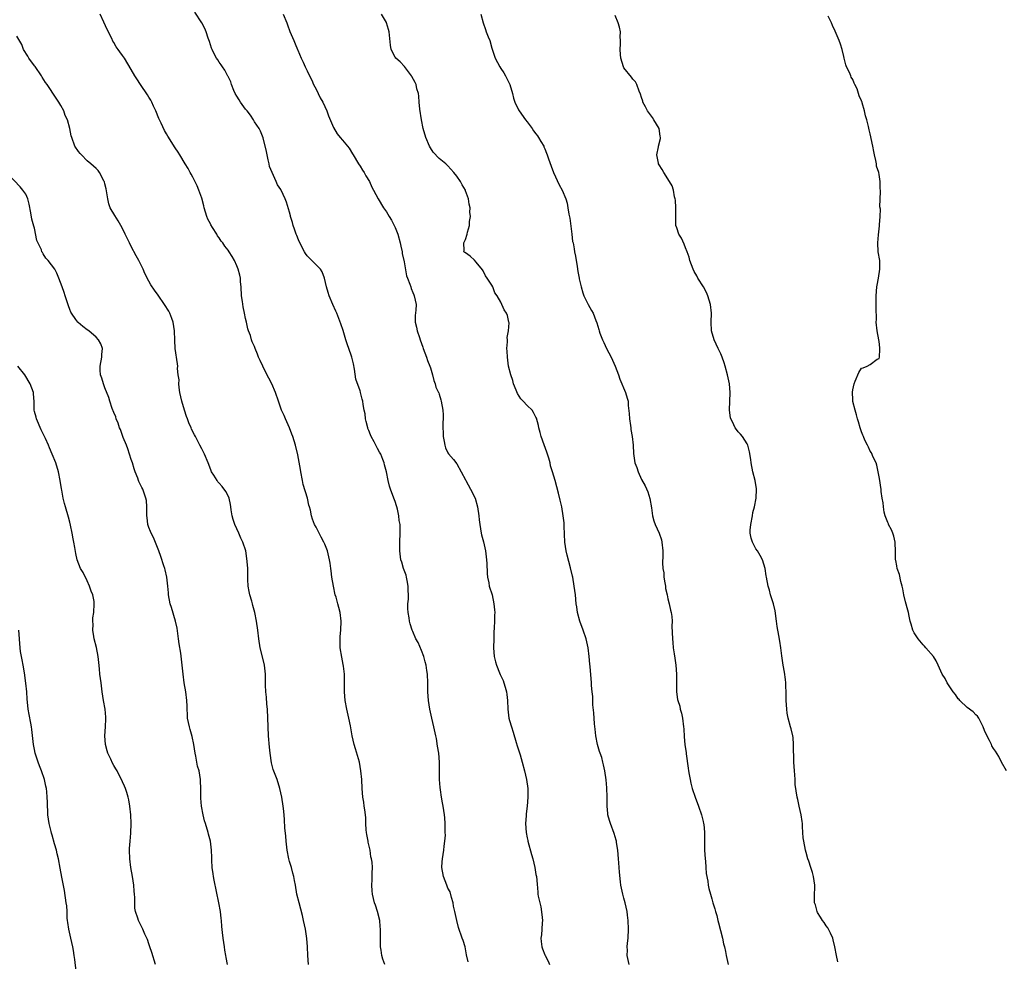
# Model space of a CAD drawing. Units: inches. Extents: x 2610000 to 2613000, y 1515000 to 1518000.
# Drawn here: x 2612168 to 2612391, y 1515964 to 1516178 of the extents above; entities that cross this region are included whole.
import ezdxf

# ---------------------------------------------------------------- set-up
doc = ezdxf.new("R2010")
doc.units = ezdxf.units.IN
doc.header["$MEASUREMENT"] = 0
doc.layers.add('LD26101515_10ft', color=63, linetype='Continuous')

msp = doc.modelspace()

# ---------------------------------------------------------------- linework, layer by layer
at = {"layer": 'LD26101515_10ft'}
for points, elevation in [([(2612250.67, 1515963), (2612250.2, 1515964.2), (2612249.94, 1515965), (2612249.79, 1515966.21), (2612249.65, 1515967), (2612249.63, 1515967.63), (2612249.65, 1515969), (2612249.63, 1515969.63), (2612249.69, 1515971), (2612249.61, 1515971.61), (2612249.51, 1515973), (2612249, 1515975), (2612248.49, 1515976.49), (2612248.3, 1515977), (2612247.81, 1515979), (2612247.74, 1515979.74), (2612247.7, 1515981), (2612247.79, 1515982.21), (2612247.78, 1515983), (2612247.75, 1515983.75), (2612247.81, 1515985), (2612247.74, 1515986.26), (2612247.64, 1515987), (2612247.49, 1515987.49), (2612247.27, 1515989), (2612247, 1515990.18), (2612246.83, 1515990.83), (2612246.82, 1515991), (2612246.53, 1515992.53), (2612246.47, 1515993), (2612246.4, 1515993.6), (2612246.33, 1515995), (2612246.32, 1515996.32), (2612246.23, 1515997), (2612246.13, 1515998.13), (2612245.97, 1515999), (2612245.85, 1515999.85), (2612245.65, 1516001), (2612245.47, 1516003), (2612245.38, 1516005), (2612245.21, 1516007), (2612244.85, 1516009), (2612243.99, 1516011.99), (2612243.67, 1516013), (2612243.18, 1516015), (2612242.8, 1516017.2), (2612242.45, 1516019), (2612242.01, 1516021), (2612241.63, 1516023), (2612241.46, 1516025), (2612241.48, 1516026.52), (2612241.47, 1516027), (2612241.45, 1516027.45), (2612241.44, 1516029), (2612241.24, 1516030.76), (2612241.15, 1516031.15), (2612241, 1516032.03), (2612240.83, 1516032.83), (2612240.52, 1516035), (2612240.49, 1516036.49), (2612240.46, 1516037), (2612240.48, 1516037.52), (2612240.61, 1516039), (2612240.73, 1516041), (2612240.51, 1516043), (2612240.15, 1516044.15), (2612239.95, 1516045), (2612239.54, 1516046.47), (2612239.37, 1516047), (2612238.94, 1516049), (2612238.61, 1516051), (2612238.45, 1516052.45), (2612238.35, 1516053), (2612238.21, 1516054.21), (2612238.08, 1516055), (2612237.6, 1516057), (2612237, 1516058.53), (2612236.78, 1516059), (2612236.13, 1516060.13), (2612235.68, 1516061), (2612235, 1516062.41), (2612234.67, 1516063), (2612234.2, 1516064.2), (2612233.98, 1516065), (2612233.77, 1516066.23), (2612233.55, 1516067), (2612233.38, 1516067.38), (2612233.04, 1516069), (2612232.06, 1516072.06), (2612231.9, 1516073), (2612231.53, 1516075), (2612231.47, 1516075.47), (2612230.84, 1516078.84), (2612230.34, 1516081), (2612229.7, 1516083), (2612229.52, 1516083.52), (2612228.94, 1516084.94), (2612228.04, 1516087), (2612227.75, 1516087.75), (2612227.18, 1516089), (2612226.48, 1516091), (2612225.81, 1516093), (2612224.96, 1516095), (2612224.28, 1516096.28), (2612223, 1516098.79), (2612222.88, 1516099), (2612222.3, 1516100.3), (2612221.94, 1516101), (2612221.7, 1516101.7), (2612221.15, 1516103), (2612221, 1516103.43), (2612220.51, 1516104.51), (2612220.34, 1516105), (2612220.07, 1516105.93), (2612219.68, 1516107), (2612219.49, 1516107.49), (2612219.18, 1516109), (2612219, 1516109.82), (2612218.77, 1516111), (2612218.44, 1516112.44), (2612218.29, 1516113.71), (2612218.08, 1516115), (2612217.95, 1516117), (2612217.85, 1516118.15), (2612217.79, 1516119), (2612217.66, 1516119.66), (2612217.33, 1516121), (2612217, 1516121.78), (2612216.44, 1516123), (2612215.91, 1516123.91), (2612215.24, 1516125), (2612215, 1516125.34), (2612214.28, 1516126.28), (2612213.82, 1516127), (2612213.43, 1516127.43), (2612213, 1516128.15), (2612212.62, 1516128.62), (2612212.41, 1516129), (2612211.49, 1516130.51), (2612211.1, 1516131.1), (2612211, 1516131.34), (2612210.43, 1516132.43), (2612210.21, 1516133), (2612209.56, 1516135), (2612209.46, 1516135.46), (2612209, 1516137.15), (2612208.38, 1516139), (2612208, 1516140), (2612207, 1516141.98), (2612206.65, 1516142.65), (2612206.41, 1516143), (2612205.92, 1516143.92), (2612205.23, 1516145), (2612204.04, 1516147), (2612203.65, 1516147.65), (2612203, 1516148.63), (2612201.3, 1516151.3), (2612201, 1516151.77), (2612200.55, 1516152.55), (2612199.76, 1516154.24), (2612199.25, 1516155.25), (2612198.55, 1516157), (2612198.08, 1516158.08), (2612197.64, 1516159), (2612197.42, 1516159.42), (2612197, 1516160.13), (2612196.66, 1516160.66), (2612195.1, 1516163), (2612194.28, 1516164.28), (2612193.84, 1516165), (2612193, 1516166.46), (2612191.42, 1516169), (2612191, 1516169.63), (2612190.41, 1516170.41), (2612190.01, 1516171), (2612189.55, 1516171.55), (2612189, 1516172.58), (2612188.83, 1516172.83), (2612188.54, 1516173.46), (2612187.49, 1516175.49), (2612186.79, 1516177.21), (2612185.96, 1516179)], 7720), ([(2612269.58, 1515963.58), (2612269.21, 1515965.21), (2612269, 1515966.55), (2612268.9, 1515967), (2612268.47, 1515968.47), (2612268.25, 1515969), (2612267.39, 1515971.39), (2612267, 1515973), (2612266.58, 1515975), (2612266.26, 1515976.26), (2612266.14, 1515977), (2612265.8, 1515978.2), (2612265.47, 1515979.47), (2612265, 1515980.33), (2612264.77, 1515981), (2612264, 1515983), (2612263.59, 1515985), (2612263.7, 1515986.3), (2612263.72, 1515987), (2612264.03, 1515989), (2612264.1, 1515989.9), (2612264.27, 1515991), (2612264.4, 1515992.4), (2612264.38, 1515993), (2612264.34, 1515993.66), (2612264.37, 1515995), (2612264.29, 1515996.29), (2612264.21, 1515997), (2612264.04, 1515997.96), (2612263.89, 1515999), (2612263.74, 1515999.74), (2612263.52, 1516001), (2612263.3, 1516002.7), (2612263.2, 1516003.2), (2612263.09, 1516005), (2612263.05, 1516007.05), (2612263.04, 1516009), (2612262.89, 1516011), (2612262.65, 1516012.65), (2612262.36, 1516014.35), (2612262.22, 1516015), (2612261.76, 1516017), (2612261.29, 1516019), (2612260.86, 1516021), (2612260.57, 1516023), (2612260.45, 1516025), (2612260.42, 1516027), (2612260.32, 1516029), (2612260.18, 1516029.82), (2612260.02, 1516031), (2612259.82, 1516031.82), (2612259.48, 1516033), (2612259, 1516034.34), (2612258.2, 1516036.2), (2612257.71, 1516037), (2612257, 1516038.7), (2612256.85, 1516039), (2612256.39, 1516040.39), (2612256.26, 1516041), (2612256.19, 1516041.81), (2612255.95, 1516043), (2612255.87, 1516043.87), (2612255.9, 1516045), (2612256, 1516046), (2612256.01, 1516047), (2612255.98, 1516047.98), (2612255.98, 1516049), (2612255.7, 1516050.3), (2612255.57, 1516051), (2612255.46, 1516051.46), (2612254.88, 1516053), (2612254.47, 1516054.47), (2612254.31, 1516055), (2612254.04, 1516057), (2612254.05, 1516059), (2612254.14, 1516061), (2612254.09, 1516063), (2612253.93, 1516063.93), (2612253.84, 1516065), (2612253.55, 1516066.45), (2612253.39, 1516067), (2612253.28, 1516067.28), (2612253, 1516068.2), (2612252.72, 1516069), (2612251.93, 1516071), (2612251.69, 1516071.69), (2612251.39, 1516073), (2612251.04, 1516074.96), (2612250.58, 1516076.58), (2612250.5, 1516077), (2612250.22, 1516077.78), (2612249.73, 1516079), (2612249.46, 1516079.46), (2612249, 1516080.31), (2612248.72, 1516080.72), (2612248.61, 1516081), (2612248.21, 1516081.79), (2612247.51, 1516083), (2612247.35, 1516083.35), (2612247, 1516084.33), (2612246.8, 1516084.8), (2612246.74, 1516085), (2612246.43, 1516086.43), (2612246.28, 1516087), (2612246.17, 1516088.17), (2612245.97, 1516089), (2612245.73, 1516090.27), (2612245.64, 1516091), (2612245.49, 1516091.49), (2612245.14, 1516093), (2612245.09, 1516093.09), (2612245, 1516093.42), (2612244.05, 1516096.05), (2612243.73, 1516098.27), (2612243.49, 1516099.49), (2612243.16, 1516101), (2612243, 1516101.49), (2612242.07, 1516104.07), (2612241.76, 1516105), (2612241.13, 1516107.13), (2612240.64, 1516108.64), (2612239.7, 1516111), (2612239.49, 1516111.49), (2612238.8, 1516113), (2612237.98, 1516115), (2612237.75, 1516115.75), (2612237.39, 1516117), (2612236.93, 1516119), (2612236.4, 1516120.4), (2612236, 1516121), (2612234.08, 1516123), (2612233, 1516124.06), (2612232.61, 1516124.61), (2612232.35, 1516125), (2612231.31, 1516127), (2612231, 1516127.72), (2612230.66, 1516128.66), (2612230.52, 1516129), (2612230.14, 1516130.14), (2612229.8, 1516131), (2612229.63, 1516131.63), (2612229.21, 1516133), (2612229.18, 1516133.18), (2612229, 1516133.96), (2612228.29, 1516136.29), (2612227.99, 1516137), (2612227.08, 1516139), (2612227, 1516139.13), (2612226.22, 1516140.22), (2612225.94, 1516141), (2612225, 1516142.98), (2612224.41, 1516144.41), (2612224.32, 1516145), (2612224.13, 1516145.87), (2612223.86, 1516147), (2612223.77, 1516147.77), (2612223, 1516150.92), (2612222.38, 1516152.38), (2612222.07, 1516153), (2612221, 1516154.55), (2612220.78, 1516155), (2612220.07, 1516156.07), (2612219.36, 1516157), (2612219, 1516157.42), (2612217.86, 1516159), (2612217.56, 1516159.56), (2612217, 1516160.37), (2612216.64, 1516161), (2612216.33, 1516161.67), (2612215.81, 1516163), (2612215.62, 1516163.62), (2612215, 1516164.8), (2612214.94, 1516164.94), (2612214.26, 1516166.26), (2612213.73, 1516167), (2612213.47, 1516167.47), (2612213, 1516168.07), (2612212.65, 1516168.65), (2612212.39, 1516169), (2612211.7, 1516170.3), (2612211.35, 1516171), (2612211.27, 1516171.27), (2612211, 1516172.01), (2612210.78, 1516172.77), (2612210.46, 1516173.54), (2612210.03, 1516175), (2612209.72, 1516175.72), (2612209.02, 1516177), (2612207.47, 1516179.47)], 7730), ([(2612227.49, 1516179), (2612228.33, 1516177), (2612228.54, 1516176.54), (2612229.04, 1516175.04), (2612229.68, 1516173.68), (2612229.92, 1516173), (2612230.29, 1516172.29), (2612230.78, 1516171), (2612230.85, 1516170.85), (2612231.62, 1516169), (2612232.11, 1516168.11), (2612232.53, 1516167), (2612233, 1516166.11), (2612233.5, 1516165), (2612234.02, 1516164.02), (2612234.46, 1516163), (2612235, 1516161.92), (2612235.96, 1516159.96), (2612236.52, 1516159), (2612237, 1516158.05), (2612237.46, 1516157), (2612237.86, 1516155.86), (2612239, 1516153.27), (2612239.8, 1516151.8), (2612240.5, 1516151), (2612241, 1516150.35), (2612242.51, 1516148.51), (2612243.28, 1516147.28), (2612243.42, 1516147), (2612244.62, 1516145), (2612245, 1516144.42), (2612245.54, 1516143.54), (2612245.92, 1516143), (2612246.29, 1516142.29), (2612247.13, 1516141), (2612247.67, 1516139.67), (2612248.08, 1516139), (2612249.14, 1516137), (2612250.36, 1516135), (2612251, 1516134.1), (2612251.61, 1516133), (2612252.14, 1516132.14), (2612252.77, 1516131), (2612253, 1516130.54), (2612253.59, 1516129), (2612254.15, 1516127), (2612254.26, 1516126.26), (2612254.55, 1516125), (2612254.59, 1516124.59), (2612255, 1516122.72), (2612255.56, 1516119.56), (2612255.81, 1516119), (2612256.34, 1516117.66), (2612256.53, 1516117), (2612256.65, 1516116.65), (2612257, 1516115.77), (2612257.2, 1516115.2), (2612257.32, 1516115), (2612257.76, 1516113), (2612257.71, 1516111.71), (2612257.5, 1516110.5), (2612257.5, 1516109), (2612257.86, 1516107.86), (2612257.99, 1516107), (2612258.51, 1516105.49), (2612258.71, 1516105), (2612259, 1516104.12), (2612259.31, 1516103.31), (2612259.37, 1516103), (2612260.11, 1516101), (2612260.31, 1516100.31), (2612260.88, 1516099), (2612261, 1516098.58), (2612261.51, 1516097), (2612261.76, 1516095.76), (2612262.12, 1516095), (2612262.25, 1516094.25), (2612262.87, 1516093), (2612262.89, 1516092.89), (2612263, 1516092.64), (2612263.34, 1516091.34), (2612263.45, 1516091), (2612263.81, 1516089), (2612263.91, 1516087.91), (2612263.9, 1516087), (2612263.82, 1516086.18), (2612263.85, 1516085), (2612263.93, 1516083.93), (2612263.92, 1516083), (2612264.16, 1516081.84), (2612264.29, 1516081), (2612264.41, 1516080.41), (2612265, 1516079.3), (2612265.09, 1516079.09), (2612266.24, 1516077.76), (2612267, 1516076.81), (2612268.02, 1516075), (2612269, 1516073.16), (2612269.07, 1516073), (2612270.14, 1516071), (2612271.14, 1516069), (2612271.73, 1516067), (2612272.03, 1516065), (2612272.09, 1516064.09), (2612272.2, 1516063), (2612272.53, 1516061), (2612272.64, 1516060.64), (2612273.05, 1516059.05), (2612273.52, 1516057), (2612273.68, 1516055.68), (2612273.8, 1516054.2), (2612273.88, 1516051.88), (2612274, 1516051), (2612274.28, 1516049.72), (2612274.39, 1516049), (2612275.01, 1516047.01), (2612275.44, 1516045), (2612275.58, 1516043.58), (2612275.61, 1516043), (2612275.59, 1516042.41), (2612275.59, 1516041), (2612275.53, 1516039.53), (2612275.45, 1516038.55), (2612275.4, 1516037), (2612275.38, 1516035), (2612275.53, 1516033), (2612275.78, 1516031.78), (2612275.99, 1516031), (2612276.71, 1516029.29), (2612276.87, 1516028.87), (2612277.52, 1516027.52), (2612277.73, 1516027), (2612278, 1516026), (2612278.3, 1516025), (2612278.38, 1516024.38), (2612278.53, 1516023), (2612278.62, 1516021), (2612278.86, 1516019), (2612279, 1516018.48), (2612279.44, 1516017), (2612279.82, 1516015.82), (2612280.52, 1516013.48), (2612280.72, 1516012.72), (2612281.37, 1516010.63), (2612281.86, 1516009), (2612282.42, 1516007), (2612282.88, 1516005), (2612283.12, 1516003), (2612283.14, 1516001), (2612283, 1515999), (2612282.77, 1515997.23), (2612282.78, 1515996.78), (2612282.63, 1515995), (2612282.75, 1515993), (2612283, 1515991.77), (2612283.15, 1515991.15), (2612283.18, 1515991), (2612284.01, 1515988.01), (2612284.26, 1515987), (2612284.74, 1515985), (2612285, 1515983.43), (2612285.09, 1515983), (2612285.25, 1515981.25), (2612285.45, 1515979.45), (2612285.46, 1515979), (2612285.5, 1515978.5), (2612285.85, 1515977), (2612286.13, 1515976.13), (2612286.36, 1515974.36), (2612286.47, 1515973), (2612286.42, 1515972.42), (2612286.36, 1515971), (2612286.24, 1515969.76), (2612286.12, 1515969), (2612286.2, 1515968.2), (2612286.3, 1515967), (2612286.51, 1515966.51), (2612287, 1515965.2), (2612287.09, 1515965), (2612287.76, 1515963.76), (2612288.11, 1515963)], 7740), ([(2612306.16, 1515963), (2612305.71, 1515965), (2612305.78, 1515966.22), (2612305.76, 1515967), (2612305.81, 1515967.81), (2612305.94, 1515969), (2612306.02, 1515971), (2612305.96, 1515973), (2612305.81, 1515974.19), (2612305.7, 1515975), (2612305.27, 1515977), (2612305, 1515978.09), (2612304.75, 1515979), (2612304.3, 1515981), (2612304.24, 1515981.76), (2612303.97, 1515983.97), (2612303.94, 1515985), (2612303.87, 1515986.13), (2612303.77, 1515987), (2612303.59, 1515989), (2612303.32, 1515990.68), (2612303.29, 1515991), (2612303.25, 1515991.25), (2612302.8, 1515992.8), (2612301.98, 1515995), (2612301.73, 1515995.73), (2612301.37, 1515997), (2612301.32, 1515997.32), (2612301.16, 1515999), (2612301.17, 1516001), (2612301.12, 1516003.12), (2612300.97, 1516004.97), (2612300.69, 1516007), (2612300.34, 1516008.34), (2612300.23, 1516009), (2612299.97, 1516010.03), (2612299.61, 1516011), (2612299.42, 1516011.42), (2612299.01, 1516013), (2612298.62, 1516015), (2612298.47, 1516016.47), (2612298.32, 1516017.68), (2612298.16, 1516020.16), (2612297.96, 1516022.04), (2612297.93, 1516023), (2612297.93, 1516023.93), (2612297.77, 1516025), (2612297.61, 1516026.39), (2612297.6, 1516027), (2612297.31, 1516030.69), (2612297.22, 1516031.22), (2612297.09, 1516033), (2612296.84, 1516035), (2612296.39, 1516037), (2612295.72, 1516039), (2612294.99, 1516040.99), (2612294.47, 1516043), (2612294.28, 1516044.28), (2612294.16, 1516045), (2612293.95, 1516047), (2612293.7, 1516049), (2612293.36, 1516051), (2612293.28, 1516051.28), (2612292.87, 1516053.13), (2612292.06, 1516056.06), (2612291.83, 1516057), (2612291.55, 1516059), (2612291.41, 1516062.59), (2612291.41, 1516063), (2612291.39, 1516063.39), (2612291.2, 1516065), (2612290.85, 1516067), (2612290.53, 1516068.53), (2612290.14, 1516070.14), (2612289.36, 1516073), (2612288.78, 1516075), (2612288.34, 1516076.34), (2612288.21, 1516077), (2612287.94, 1516078.06), (2612287.64, 1516079), (2612287.45, 1516079.45), (2612286.88, 1516081.12), (2612286.19, 1516083), (2612285.93, 1516083.93), (2612285.65, 1516085), (2612285.54, 1516085.54), (2612285.15, 1516087.15), (2612285, 1516087.41), (2612284.47, 1516088.47), (2612284.1, 1516089), (2612283, 1516090.04), (2612282.09, 1516091), (2612281.59, 1516091.59), (2612280.78, 1516092.78), (2612280.46, 1516093.54), (2612279.89, 1516095), (2612279.72, 1516095.72), (2612279.25, 1516097), (2612278.77, 1516099), (2612278.49, 1516101), (2612278.43, 1516102.43), (2612278.39, 1516103), (2612278.51, 1516104.51), (2612278.5, 1516105), (2612278.46, 1516105.54), (2612278.72, 1516107), (2612278.87, 1516108.87), (2612278.83, 1516109), (2612278.53, 1516110.53), (2612278.31, 1516111), (2612277.78, 1516111.78), (2612277, 1516113.54), (2612276.16, 1516115), (2612275.68, 1516115.68), (2612275.21, 1516117), (2612275, 1516117.4), (2612273.94, 1516119), (2612273.55, 1516119.55), (2612273, 1516120.64), (2612272.87, 1516120.87), (2612271.39, 1516122.61), (2612271, 1516123.1), (2612270.03, 1516124.03), (2612269, 1516124.72), (2612268.85, 1516124.85), (2612268.6, 1516125), (2612268.69, 1516125.31), (2612268.63, 1516127), (2612269, 1516127.8), (2612269.38, 1516129), (2612269.41, 1516129.41), (2612269.87, 1516131), (2612269.89, 1516131.89), (2612270.11, 1516133), (2612269.98, 1516133.98), (2612270.04, 1516135), (2612269.78, 1516135.78), (2612269.63, 1516137), (2612269, 1516138.87), (2612268.95, 1516139), (2612268.23, 1516140.23), (2612267.82, 1516141), (2612267, 1516142.18), (2612266.35, 1516143), (2612265, 1516144.54), (2612264.49, 1516145), (2612263, 1516146.23), (2612261.63, 1516147.63), (2612261, 1516148.62), (2612260.78, 1516149), (2612259.94, 1516151), (2612259.39, 1516153), (2612258.99, 1516155), (2612258.62, 1516157.38), (2612258.47, 1516159), (2612258.38, 1516160.38), (2612258.26, 1516161), (2612257.94, 1516162.06), (2612257.73, 1516163), (2612257.5, 1516163.5), (2612256.8, 1516164.8), (2612256.67, 1516165), (2612255.09, 1516167.09), (2612254.13, 1516168.13), (2612253.16, 1516169), (2612253, 1516169.22), (2612252.09, 1516171), (2612251.92, 1516171.92), (2612251.63, 1516175), (2612251.51, 1516175.51), (2612251.04, 1516177), (2612251, 1516177.08), (2612249.86, 1516179)], 7750), ([(2612272.43, 1516179), (2612272.97, 1516177.03), (2612273.55, 1516175.55), (2612273.71, 1516175), (2612274.12, 1516173.88), (2612274.49, 1516173), (2612275, 1516171.24), (2612275.76, 1516169), (2612276.78, 1516167), (2612277, 1516166.66), (2612277.69, 1516165.69), (2612278.07, 1516165), (2612278.41, 1516164.41), (2612279.05, 1516163.05), (2612279.67, 1516161), (2612279.92, 1516159.92), (2612280.21, 1516159), (2612281, 1516157.27), (2612281.15, 1516157), (2612282.65, 1516155), (2612283, 1516154.56), (2612284.13, 1516153), (2612284.46, 1516152.46), (2612285, 1516151.78), (2612285.32, 1516151.32), (2612285.58, 1516151), (2612286.07, 1516150.07), (2612286.75, 1516149), (2612286.82, 1516148.82), (2612287, 1516148.41), (2612287.37, 1516147.37), (2612287.53, 1516147), (2612287.87, 1516146.13), (2612288.42, 1516144.42), (2612289.01, 1516143.01), (2612290.24, 1516140.24), (2612290.96, 1516139), (2612291.79, 1516137), (2612292.06, 1516136.06), (2612292.26, 1516135), (2612292.47, 1516133.53), (2612292.66, 1516132.66), (2612293.12, 1516129), (2612293.34, 1516127.34), (2612293.42, 1516127), (2612293.65, 1516125.65), (2612293.79, 1516125), (2612293.96, 1516123.96), (2612294.36, 1516121.64), (2612294.48, 1516120.47), (2612294.79, 1516119), (2612294.82, 1516118.82), (2612295.27, 1516117), (2612295.67, 1516115.67), (2612295.9, 1516115), (2612296.86, 1516113), (2612297.64, 1516111.64), (2612297.97, 1516111), (2612298.63, 1516109.37), (2612298.87, 1516108.87), (2612299.3, 1516107.3), (2612299.35, 1516107), (2612299.52, 1516106.48), (2612300.09, 1516105), (2612300.4, 1516104.4), (2612301.07, 1516103), (2612302.13, 1516101), (2612302.39, 1516100.39), (2612303.01, 1516099), (2612303.75, 1516097), (2612304.06, 1516096.06), (2612305.37, 1516093), (2612305.75, 1516091.75), (2612305.93, 1516091), (2612305.97, 1516090.03), (2612306.21, 1516088.21), (2612306.25, 1516087), (2612306.47, 1516085.53), (2612306.54, 1516085), (2612306.57, 1516084.57), (2612306.88, 1516083), (2612307.09, 1516081), (2612307.17, 1516079.17), (2612307.51, 1516077), (2612307.94, 1516075.94), (2612308.21, 1516075), (2612309, 1516073.25), (2612309.82, 1516071.82), (2612310.45, 1516070.45), (2612310.91, 1516068.91), (2612311.23, 1516066.77), (2612311.46, 1516065), (2612311.81, 1516063.81), (2612312.1, 1516063), (2612313.04, 1516061), (2612313.51, 1516059.51), (2612313.65, 1516059), (2612313.83, 1516057), (2612313.84, 1516055.84), (2612313.74, 1516054.26), (2612313.85, 1516053), (2612314.03, 1516052.03), (2612314.1, 1516051), (2612314.29, 1516049.71), (2612314.42, 1516049), (2612314.48, 1516048.48), (2612314.79, 1516047), (2612315, 1516046.12), (2612315.3, 1516045), (2612315.56, 1516043.56), (2612315.77, 1516043), (2612315.89, 1516042.11), (2612315.93, 1516041), (2612315.9, 1516039.9), (2612316.02, 1516037), (2612316.14, 1516036.14), (2612316.22, 1516035), (2612316.39, 1516033.61), (2612316.59, 1516032.59), (2612316.8, 1516031), (2612316.97, 1516029), (2612316.93, 1516025), (2612317.2, 1516023.2), (2612317.22, 1516023), (2612317.68, 1516021.68), (2612317.8, 1516021), (2612318.1, 1516020.1), (2612318.3, 1516019), (2612318.57, 1516017), (2612318.58, 1516016.58), (2612318.71, 1516014.71), (2612318.86, 1516013), (2612319.12, 1516011.12), (2612319.14, 1516010.86), (2612319.62, 1516007.62), (2612319.7, 1516007), (2612319.85, 1516006.15), (2612320.02, 1516005), (2612320.19, 1516004.19), (2612320.51, 1516003), (2612321.2, 1516001), (2612321.97, 1515999), (2612322.64, 1515997), (2612322.7, 1515996.7), (2612323, 1515995.51), (2612323.11, 1515995), (2612323.13, 1515994.87), (2612323.32, 1515993), (2612323.32, 1515991.32), (2612323.34, 1515991), (2612323.34, 1515989), (2612323.46, 1515987), (2612323.53, 1515986.47), (2612323.62, 1515985), (2612323.66, 1515983.66), (2612324.05, 1515981.95), (2612324.13, 1515981), (2612324.28, 1515980.28), (2612324.64, 1515979), (2612325, 1515977.92), (2612325.23, 1515977), (2612325.66, 1515975.66), (2612325.79, 1515975), (2612326.09, 1515974.09), (2612326.33, 1515973), (2612326.48, 1515972.48), (2612327.4, 1515969), (2612327.66, 1515967.66), (2612327.84, 1515967), (2612328.09, 1515965.92), (2612328.26, 1515965), (2612328.73, 1515963)], 7760), ([(2612353.62, 1515963.62), (2612353.3, 1515965), (2612352.96, 1515967), (2612352.57, 1515968.57), (2612352.45, 1515969), (2612351.92, 1515970.08), (2612351.5, 1515971), (2612351.32, 1515971.32), (2612351, 1515971.76), (2612350.51, 1515972.51), (2612350.15, 1515973), (2612349.72, 1515973.72), (2612349, 1515974.78), (2612348.89, 1515975), (2612348.52, 1515976.52), (2612348.34, 1515977), (2612348.33, 1515977.67), (2612348.33, 1515979), (2612348.36, 1515980.36), (2612348.4, 1515981), (2612348.1, 1515983), (2612347.88, 1515983.88), (2612347.48, 1515985), (2612347, 1515986.48), (2612346.81, 1515987), (2612346.45, 1515988.45), (2612346.27, 1515989), (2612345.87, 1515991), (2612345.76, 1515991.76), (2612345.68, 1515993), (2612345.62, 1515994.38), (2612345.57, 1515995), (2612345.51, 1515995.51), (2612345.3, 1515997), (2612344.83, 1515999), (2612344.5, 1516000.5), (2612344.35, 1516001), (2612343.92, 1516003.92), (2612343.91, 1516005), (2612343.88, 1516006.12), (2612343.76, 1516007), (2612343.62, 1516009), (2612343.6, 1516010.4), (2612343.56, 1516011.56), (2612343.58, 1516013), (2612343.44, 1516014.56), (2612343.37, 1516015), (2612343, 1516016.53), (2612342.9, 1516017), (2612342.36, 1516019), (2612342.14, 1516020.14), (2612342, 1516021), (2612341.91, 1516023), (2612341.9, 1516025), (2612341.83, 1516026.17), (2612341.8, 1516027), (2612341.73, 1516027.73), (2612341.47, 1516029.47), (2612341.18, 1516031), (2612340.86, 1516033.14), (2612340.67, 1516035), (2612340.45, 1516036.45), (2612340.24, 1516037.76), (2612339.8, 1516039.8), (2612339.68, 1516041), (2612339.36, 1516043.36), (2612338.98, 1516044.98), (2612338.33, 1516047), (2612338.07, 1516048.07), (2612337.76, 1516049), (2612337.39, 1516051), (2612337.32, 1516051.32), (2612337.07, 1516053), (2612336.5, 1516055), (2612335.93, 1516055.93), (2612335.38, 1516057), (2612335, 1516057.49), (2612334.21, 1516059), (2612333.91, 1516059.91), (2612333.71, 1516061), (2612333.73, 1516061.73), (2612333.82, 1516063), (2612334.21, 1516065), (2612334.31, 1516065.69), (2612334.65, 1516067), (2612335.04, 1516069), (2612335.13, 1516071), (2612335.12, 1516071.12), (2612334.81, 1516073), (2612334.31, 1516075), (2612333.91, 1516077), (2612333.81, 1516077.81), (2612333.55, 1516079.55), (2612333.17, 1516081), (2612333, 1516081.35), (2612331.96, 1516083), (2612331.52, 1516083.52), (2612331, 1516084.07), (2612330.58, 1516084.58), (2612330.3, 1516085), (2612329.65, 1516086.35), (2612329.3, 1516087), (2612329.24, 1516087.24), (2612329, 1516089), (2612329.15, 1516093), (2612328.96, 1516095), (2612328.53, 1516097), (2612327.99, 1516099), (2612327.75, 1516099.75), (2612327.33, 1516101), (2612327, 1516101.77), (2612326.4, 1516103), (2612325.96, 1516103.96), (2612325.48, 1516105), (2612324.93, 1516107), (2612324.83, 1516109), (2612324.87, 1516111), (2612324.65, 1516113), (2612324.05, 1516115), (2612323.73, 1516115.73), (2612323.05, 1516117), (2612321.82, 1516119), (2612321.54, 1516119.54), (2612321, 1516120.47), (2612320.73, 1516121), (2612320, 1516123), (2612319.8, 1516123.8), (2612319.37, 1516125), (2612319, 1516125.89), (2612318.7, 1516126.7), (2612318.05, 1516128.05), (2612317.5, 1516129), (2612317, 1516130.42), (2612316.83, 1516131), (2612316.76, 1516133.24), (2612316.81, 1516135), (2612316.72, 1516136.72), (2612316.66, 1516137), (2612316.51, 1516137.49), (2612316.24, 1516139), (2612315.95, 1516139.95), (2612315.39, 1516141), (2612314.09, 1516143), (2612313.69, 1516143.69), (2612313, 1516144.77), (2612312.89, 1516145), (2612312.85, 1516145.15), (2612312.5, 1516147), (2612312.86, 1516148.86), (2612312.88, 1516149), (2612313.29, 1516150.71), (2612313.32, 1516151), (2612313.26, 1516151.26), (2612312.99, 1516153), (2612311.83, 1516155), (2612311.5, 1516155.5), (2612311, 1516156.13), (2612310.39, 1516157), (2612309.93, 1516157.93), (2612309.33, 1516159), (2612309.26, 1516159.26), (2612309, 1516160.04), (2612308.79, 1516160.79), (2612308.47, 1516161.52), (2612307.94, 1516163), (2612307.59, 1516163.59), (2612307, 1516164.21), (2612306.69, 1516164.69), (2612305, 1516166.81), (2612304.9, 1516167), (2612304.29, 1516169), (2612304.19, 1516169.81), (2612304.12, 1516171), (2612304.22, 1516172.22), (2612304.21, 1516173), (2612304.13, 1516173.87), (2612304.18, 1516175), (2612304.01, 1516176.01), (2612303.67, 1516177), (2612303, 1516178.66)], 7770), ([(2612392, 1516007), (2612390.86, 1516009), (2612390.24, 1516010.24), (2612389.44, 1516011.44), (2612389, 1516012.05), (2612388.67, 1516012.67), (2612388.53, 1516013), (2612388.13, 1516013.87), (2612387.35, 1516015.35), (2612387, 1516016.18), (2612386.68, 1516017), (2612386.27, 1516017.73), (2612385.65, 1516019), (2612385.41, 1516019.41), (2612385, 1516019.77), (2612384.41, 1516020.41), (2612383, 1516021.42), (2612381.36, 1516023), (2612381.2, 1516023.2), (2612381, 1516023.4), (2612380.36, 1516024.36), (2612379.88, 1516025), (2612378.51, 1516027), (2612378.02, 1516028.02), (2612377.34, 1516029), (2612376.41, 1516031), (2612376, 1516032), (2612375.35, 1516033), (2612373.63, 1516035), (2612373.36, 1516035.36), (2612373, 1516035.64), (2612371.85, 1516037), (2612371, 1516038.36), (2612370.65, 1516039), (2612370.33, 1516040.33), (2612370.08, 1516041), (2612369.84, 1516042.16), (2612369.68, 1516043), (2612369.54, 1516043.54), (2612369, 1516045.42), (2612368.62, 1516047), (2612368.39, 1516048.39), (2612368.25, 1516049), (2612367.96, 1516050.04), (2612367.64, 1516051.64), (2612367.12, 1516053), (2612367, 1516053.59), (2612366.81, 1516054.81), (2612366.76, 1516055), (2612366.76, 1516056.76), (2612366.67, 1516059), (2612366.33, 1516060.33), (2612366.13, 1516061), (2612365.8, 1516061.8), (2612365.18, 1516063), (2612365.14, 1516063.14), (2612365, 1516063.43), (2612364.57, 1516064.57), (2612364.39, 1516065), (2612364.18, 1516065.82), (2612363.97, 1516067), (2612363.95, 1516067.95), (2612363.73, 1516069), (2612363.51, 1516070.49), (2612363.49, 1516071), (2612363.43, 1516071.43), (2612363.17, 1516073), (2612363, 1516073.83), (2612362.82, 1516075), (2612362.52, 1516076.52), (2612362.33, 1516077), (2612361.68, 1516078.32), (2612361.29, 1516079.29), (2612361, 1516079.67), (2612360.59, 1516080.59), (2612360.37, 1516081), (2612359.8, 1516082.2), (2612359.46, 1516083), (2612359.34, 1516083.34), (2612359, 1516084.04), (2612358.76, 1516084.76), (2612358.67, 1516085), (2612358.3, 1516086.3), (2612358.06, 1516087), (2612357.9, 1516087.9), (2612357.53, 1516089), (2612357.03, 1516090.97), (2612357, 1516091.35), (2612356.93, 1516093.07), (2612357, 1516093.62), (2612357.33, 1516095), (2612357.6, 1516095.6), (2612358.42, 1516097.58), (2612359, 1516098.5), (2612359.37, 1516098.63), (2612360.32, 1516099), (2612361, 1516099.34), (2612362.55, 1516100.55), (2612363, 1516100.73), (2612363.08, 1516101), (2612363.18, 1516102.82), (2612363.14, 1516103.14), (2612363, 1516104.6), (2612362.95, 1516105), (2612362.54, 1516107), (2612362.37, 1516109), (2612362.39, 1516109.61), (2612362.36, 1516112.36), (2612362.37, 1516115), (2612362.52, 1516117), (2612362.58, 1516117.42), (2612362.89, 1516119), (2612363.21, 1516121), (2612363.14, 1516123), (2612362.83, 1516125), (2612362.7, 1516127), (2612362.85, 1516128.85), (2612363.09, 1516130.91), (2612363.1, 1516131), (2612363.08, 1516131.08), (2612363.22, 1516133), (2612363.31, 1516134.69), (2612363.18, 1516135.18), (2612363.34, 1516138.66), (2612363.32, 1516139), (2612363.27, 1516139.27), (2612363.24, 1516141), (2612363, 1516142.58), (2612362.92, 1516143), (2612362.43, 1516144.43), (2612362.39, 1516145), (2612362.29, 1516145.71), (2612361.99, 1516147), (2612361.82, 1516147.82), (2612361.61, 1516149), (2612361, 1516151.81), (2612360.72, 1516152.72), (2612360.57, 1516153.43), (2612360.18, 1516155), (2612359.92, 1516155.92), (2612359.7, 1516157), (2612359.18, 1516158.82), (2612359.12, 1516159), (2612359.07, 1516159.07), (2612359, 1516159.31), (2612358.46, 1516160.46), (2612358.34, 1516161), (2612357.99, 1516162.01), (2612357.51, 1516163), (2612357.3, 1516163.3), (2612357, 1516164.13), (2612356.66, 1516164.66), (2612356.56, 1516165), (2612356.26, 1516165.74), (2612355.62, 1516167), (2612355.45, 1516167.45), (2612355.06, 1516169), (2612355, 1516169.38), (2612354.59, 1516171), (2612354.2, 1516172.2), (2612353.92, 1516173), (2612353, 1516175.16), (2612352.42, 1516176.42), (2612352.19, 1516177), (2612351.45, 1516178.55)], 7780), ([(2612233.3, 1515963), (2612233.13, 1515965), (2612233.08, 1515967), (2612232.93, 1515968.93), (2612232.58, 1515971), (2612232.17, 1515973), (2612231.9, 1515974.1), (2612231.58, 1515975.58), (2612231.18, 1515977), (2612230.67, 1515979), (2612230.3, 1515981), (2612230.08, 1515982.08), (2612229.94, 1515983), (2612229.73, 1515983.73), (2612229.43, 1515985), (2612229, 1515986.37), (2612228.83, 1515987), (2612228.42, 1515989), (2612228.19, 1515991), (2612228.12, 1515992.12), (2612227.94, 1515994.06), (2612227.84, 1515995.84), (2612227.74, 1515997), (2612227.59, 1515998.41), (2612227.55, 1515999), (2612227.22, 1516001), (2612226.76, 1516003), (2612226.13, 1516005), (2612225.28, 1516007.28), (2612225, 1516008.2), (2612224.84, 1516008.84), (2612224.54, 1516011), (2612224.41, 1516012.41), (2612224.22, 1516015), (2612224.11, 1516017), (2612223.94, 1516021), (2612223.84, 1516022.16), (2612223.74, 1516023.74), (2612223.62, 1516025), (2612223.53, 1516026.47), (2612223.53, 1516027.53), (2612223.49, 1516029), (2612223.29, 1516031), (2612223, 1516032.3), (2612222.33, 1516035), (2612222.03, 1516037), (2612221.77, 1516039), (2612221.48, 1516041), (2612221.1, 1516043), (2612220.63, 1516044.62), (2612220.55, 1516045), (2612220.39, 1516045.61), (2612219.93, 1516047), (2612219.76, 1516047.76), (2612219.56, 1516049), (2612219.53, 1516050.47), (2612219.47, 1516051.47), (2612219.5, 1516053), (2612219.38, 1516054.62), (2612219.25, 1516055.25), (2612219.01, 1516057), (2612218.35, 1516059), (2612217.91, 1516059.91), (2612217.46, 1516061), (2612217, 1516062.02), (2612216.53, 1516063), (2612216.15, 1516064.15), (2612215.92, 1516065), (2612215.69, 1516066.31), (2612215.62, 1516067), (2612215.58, 1516067.58), (2612215.23, 1516069), (2612215, 1516069.53), (2612214.53, 1516070.53), (2612213.65, 1516071.65), (2612213, 1516072.4), (2612212.71, 1516072.71), (2612212.49, 1516073), (2612211.75, 1516074.25), (2612211.27, 1516075), (2612211.18, 1516075.18), (2612210.61, 1516076.61), (2612210.47, 1516077), (2612209.62, 1516079), (2612209.42, 1516079.42), (2612209, 1516080.18), (2612208.61, 1516081), (2612208.22, 1516081.78), (2612207.57, 1516083), (2612207.35, 1516083.35), (2612206.7, 1516084.7), (2612206.6, 1516085), (2612206.1, 1516086.1), (2612205.8, 1516087), (2612205.57, 1516087.57), (2612205.1, 1516089), (2612204.48, 1516091), (2612204.06, 1516093), (2612203.86, 1516094.14), (2612203.82, 1516095), (2612203.89, 1516095.89), (2612203.69, 1516097), (2612203.52, 1516098.48), (2612203.57, 1516099), (2612203.52, 1516099.52), (2612203.01, 1516103.01), (2612202.89, 1516104.89), (2612202.8, 1516107), (2612202.5, 1516109), (2612202.18, 1516109.82), (2612201.76, 1516111), (2612201.5, 1516111.5), (2612200.56, 1516113), (2612199.1, 1516115.1), (2612198.26, 1516116.26), (2612197.48, 1516117.48), (2612197, 1516118.31), (2612196.09, 1516120.09), (2612195.71, 1516121), (2612195, 1516122.43), (2612194.71, 1516123), (2612194.1, 1516124.1), (2612193, 1516126.21), (2612192.57, 1516127), (2612191.64, 1516129), (2612191, 1516130.31), (2612190.63, 1516131), (2612190.01, 1516132.01), (2612189.23, 1516133.23), (2612188.23, 1516135), (2612187.91, 1516135.91), (2612187.65, 1516137), (2612187.27, 1516139.27), (2612187, 1516140.45), (2612186.89, 1516140.89), (2612186.85, 1516141), (2612185.81, 1516143), (2612185.46, 1516143.46), (2612185, 1516143.94), (2612184.44, 1516144.44), (2612183.84, 1516145), (2612183, 1516145.66), (2612181.66, 1516147), (2612181.35, 1516147.35), (2612181, 1516147.82), (2612180.2, 1516149), (2612179.45, 1516151), (2612179.36, 1516151.36), (2612179.03, 1516153), (2612178.47, 1516155), (2612178, 1516156), (2612177.63, 1516157), (2612177, 1516158.21), (2612176.54, 1516159), (2612175.93, 1516159.93), (2612173.84, 1516163), (2612173.49, 1516163.49), (2612172.71, 1516164.71), (2612172.57, 1516165), (2612171.12, 1516167.12), (2612171, 1516167.27), (2612169.67, 1516169), (2612169.45, 1516169.45), (2612168.46, 1516171), (2612168.08, 1516172.08), (2612167, 1516173.97)], 7710), ([(2612214.89, 1515963), (2612214.56, 1515964.56), (2612214.51, 1515965), (2612214.28, 1515966.28), (2612214.19, 1515967), (2612214.02, 1515968.02), (2612213.88, 1515969), (2612213.76, 1515970.24), (2612213.6, 1515971.6), (2612213.51, 1515973), (2612213.44, 1515973.44), (2612213.27, 1515975), (2612212.9, 1515977), (2612211.82, 1515982.18), (2612211.68, 1515983), (2612211.62, 1515983.62), (2612211.41, 1515985), (2612211.32, 1515986.68), (2612211.33, 1515987.33), (2612211.27, 1515989), (2612210.99, 1515990.99), (2612210.59, 1515992.59), (2612210.45, 1515993), (2612209.85, 1515995), (2612209.63, 1515995.63), (2612209.33, 1515997), (2612208.95, 1515999), (2612208.79, 1516000.79), (2612208.78, 1516001), (2612208.79, 1516003), (2612208.77, 1516004.77), (2612208.75, 1516005), (2612208.4, 1516007), (2612208.06, 1516008.06), (2612207.87, 1516009), (2612207.65, 1516010.35), (2612207.49, 1516011), (2612207.21, 1516013), (2612206.83, 1516014.83), (2612206.42, 1516016.42), (2612206.23, 1516017), (2612205.98, 1516018.02), (2612205.79, 1516019), (2612205.8, 1516019.8), (2612205.68, 1516021), (2612205.68, 1516021.68), (2612205.64, 1516023), (2612205.39, 1516025), (2612205.05, 1516027), (2612204.77, 1516029), (2612204.59, 1516031), (2612204.39, 1516032.39), (2612204.25, 1516033.75), (2612203.89, 1516035.89), (2612203.77, 1516037), (2612203.42, 1516039.42), (2612203.06, 1516041), (2612202.13, 1516044.13), (2612201.85, 1516045), (2612201.48, 1516047), (2612201.44, 1516047.44), (2612201.34, 1516049), (2612201.1, 1516051), (2612200.71, 1516052.71), (2612200.62, 1516053), (2612200.41, 1516053.59), (2612199.74, 1516055.74), (2612199.23, 1516057), (2612198.05, 1516060.05), (2612197.53, 1516061), (2612197.39, 1516061.39), (2612197, 1516062.28), (2612196.77, 1516063), (2612196.6, 1516064.6), (2612196.54, 1516065), (2612196.51, 1516065.49), (2612196.53, 1516067), (2612196.42, 1516068.42), (2612196.31, 1516069), (2612195.9, 1516070.1), (2612195.6, 1516071), (2612195.39, 1516071.39), (2612194.75, 1516072.75), (2612194.65, 1516073), (2612194.48, 1516073.52), (2612193.9, 1516075), (2612193.66, 1516075.66), (2612193.29, 1516077), (2612193, 1516077.79), (2612192.63, 1516079), (2612192.18, 1516080.18), (2612191.89, 1516081), (2612191.19, 1516082.81), (2612190.56, 1516084.56), (2612190.35, 1516085), (2612190.03, 1516086.03), (2612189.56, 1516087), (2612189.45, 1516087.45), (2612189, 1516088.47), (2612188.65, 1516089.35), (2612188.13, 1516091), (2612187.9, 1516091.9), (2612187, 1516094.1), (2612186.66, 1516095), (2612186.28, 1516096.28), (2612185.98, 1516097), (2612185.91, 1516098.09), (2612185.89, 1516099), (2612186.3, 1516101), (2612186.33, 1516101.67), (2612186.43, 1516103), (2612186.04, 1516104.04), (2612185.58, 1516105), (2612185, 1516105.59), (2612183.38, 1516107), (2612183, 1516107.28), (2612181.98, 1516107.98), (2612180.89, 1516108.89), (2612180.81, 1516109), (2612180.41, 1516109.59), (2612179.4, 1516111), (2612179.26, 1516111.26), (2612179, 1516111.88), (2612178.7, 1516112.7), (2612177.99, 1516115), (2612177.75, 1516115.75), (2612177.3, 1516117), (2612176.55, 1516119), (2612176.11, 1516120.11), (2612175.62, 1516121), (2612174.13, 1516123), (2612173.55, 1516123.55), (2612173, 1516124.53), (2612172.79, 1516124.79), (2612172.7, 1516125), (2612172.56, 1516125.44), (2612171.54, 1516127.54), (2612171, 1516130.36), (2612170.83, 1516130.83), (2612170.42, 1516132.42), (2612170.14, 1516133.86), (2612169.81, 1516135.81), (2612169.45, 1516137), (2612169, 1516138.1), (2612168.37, 1516139), (2612167.73, 1516139.73), (2612165, 1516142.62)], 7700), ([(2612198.51, 1515963), (2612197.7, 1515965.7), (2612197.22, 1515967), (2612197, 1515967.71), (2612196.68, 1515968.68), (2612196.1, 1515969.9), (2612195.64, 1515971), (2612195, 1515972.21), (2612194.62, 1515973), (2612194.49, 1515973.51), (2612193.95, 1515975), (2612193.78, 1515975.78), (2612193.77, 1515977), (2612193.81, 1515978.19), (2612193.75, 1515979), (2612193.68, 1515979.68), (2612193.61, 1515981), (2612193.3, 1515983), (2612192.93, 1515985), (2612192.68, 1515987), (2612192.62, 1515989), (2612192.63, 1515989.37), (2612192.72, 1515991), (2612192.86, 1515992.86), (2612192.94, 1515995), (2612192.87, 1515997), (2612192.66, 1515999), (2612192.44, 1516000.44), (2612192.31, 1516001), (2612191.95, 1516002.05), (2612191.68, 1516003), (2612191.49, 1516003.49), (2612191, 1516004.51), (2612190.79, 1516005), (2612190.17, 1516006.17), (2612189.76, 1516007), (2612189.46, 1516007.46), (2612189, 1516008.23), (2612188.73, 1516008.73), (2612188.35, 1516009.65), (2612187.7, 1516011), (2612187.53, 1516011.53), (2612187.12, 1516013), (2612186.97, 1516015), (2612187.11, 1516017), (2612187.19, 1516018.81), (2612187.22, 1516019), (2612187.22, 1516019.22), (2612187.07, 1516021), (2612186.72, 1516023), (2612186.4, 1516025), (2612186.13, 1516027), (2612185.97, 1516027.97), (2612185.87, 1516029), (2612185.78, 1516030.22), (2612185.6, 1516031.6), (2612185.46, 1516033), (2612185.06, 1516035.06), (2612184.55, 1516037), (2612184.45, 1516037.55), (2612184.24, 1516039), (2612184.3, 1516040.3), (2612184.22, 1516041), (2612184.22, 1516041.78), (2612184.45, 1516043), (2612184.58, 1516045), (2612184.54, 1516045.46), (2612184.23, 1516047), (2612183.88, 1516047.88), (2612183.53, 1516049), (2612183, 1516050.17), (2612182.07, 1516052.07), (2612181.49, 1516053), (2612180.72, 1516055), (2612180.41, 1516056.41), (2612180.2, 1516057.8), (2612179.96, 1516059), (2612179.77, 1516059.77), (2612179.54, 1516061), (2612179.15, 1516062.85), (2612179, 1516063.5), (2612178.69, 1516064.69), (2612178.01, 1516067), (2612177.79, 1516067.79), (2612177.49, 1516069), (2612177.18, 1516070.82), (2612177.12, 1516071.12), (2612176.86, 1516073), (2612176.45, 1516075), (2612175.81, 1516077), (2612175.04, 1516079), (2612174.39, 1516080.39), (2612174.17, 1516081), (2612173.46, 1516082.54), (2612173.17, 1516083.17), (2612172.49, 1516084.49), (2612171.43, 1516087), (2612171.37, 1516087.37), (2612171, 1516088.69), (2612170.93, 1516089), (2612170.9, 1516090.9), (2612170.8, 1516092.8), (2612170.77, 1516093), (2612170.01, 1516095), (2612168.79, 1516097), (2612167.24, 1516099)], 7690), ([(2612180.5, 1515961.5), (2612180.13, 1515964.13), (2612180.04, 1515965), (2612179.87, 1515966.13), (2612179.73, 1515967), (2612179.28, 1515969), (2612178.78, 1515971), (2612178.56, 1515972.56), (2612178.5, 1515973), (2612178.46, 1515973.54), (2612178.4, 1515975), (2612178.31, 1515976.31), (2612178.23, 1515977), (2612177.78, 1515979.78), (2612177.19, 1515982.81), (2612176.85, 1515984.85), (2612176.44, 1515987), (2612176.15, 1515988.15), (2612175.96, 1515989), (2612175.58, 1515990.42), (2612175, 1515992.35), (2612174.84, 1515992.84), (2612174.75, 1515993.25), (2612174.31, 1515995), (2612174.04, 1515997), (2612174.01, 1515998.01), (2612173.93, 1515999), (2612173.92, 1515999.92), (2612173.88, 1516001), (2612173.79, 1516002.21), (2612173.7, 1516003), (2612173.54, 1516003.54), (2612173.24, 1516005), (2612172.56, 1516007), (2612172.12, 1516008.12), (2612171.81, 1516009), (2612171.17, 1516011), (2612171, 1516011.85), (2612170.75, 1516013), (2612170.42, 1516016.42), (2612170.34, 1516017), (2612170.15, 1516017.85), (2612169.81, 1516019.81), (2612169.54, 1516021), (2612169.41, 1516022.59), (2612169.31, 1516023.31), (2612169.24, 1516025), (2612169.06, 1516026.94), (2612168.75, 1516029.25), (2612168.45, 1516031), (2612168.23, 1516032.23), (2612168.05, 1516033), (2612167.85, 1516034.16), (2612167.73, 1516035), (2612167.41, 1516039)], 7680)]:
    msp.add_lwpolyline(points, dxfattribs=dict(at, elevation=elevation))

doc.saveas('drawing.dxf')
